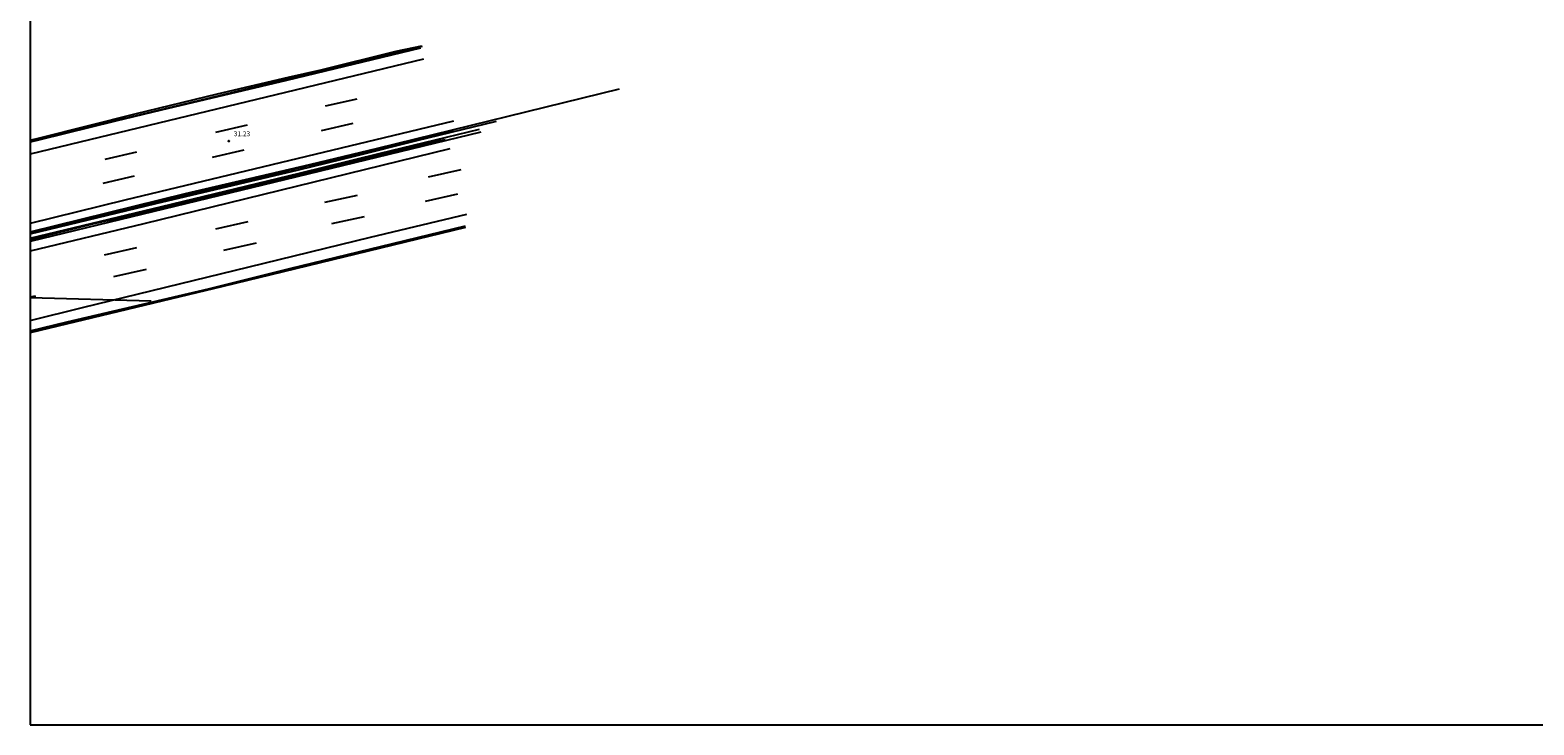
# Model space of a CAD drawing. Units: millimetres. Extents: x 585544 to 585894, y 4793290 to 4793540.
# Drawn here: x 585544 to 585777, y 4793290 to 4793398 of the extents above; entities that cross this region are included whole.
import ezdxf

# ---------------------------------------------------------------- set-up
doc = ezdxf.new("R2010")
doc.units = ezdxf.units.MM
for name, color, linetype in [('010106', 9, 'Continuous'), ('020104', 34, 'Continuous'), ('020204', 9, 'Continuous'), ('020308', 9, 'Continuous'), ('060144', 9, 'Continuous'), ('070105', 6, 'Continuous'), ('260101', 9, 'Continuous')]:
    doc.layers.add(name, color=color, linetype=linetype)
doc.styles.add('ARIAL', font='ARIAL.TTF', dxfattribs={"height": 1})

# ---------------------------------------------------------------- blocks, each defined once
blk = doc.blocks.new('COTAPU')
blk.add_circle((0, 0), 0.075)

msp = doc.modelspace()

# ---------------------------------------------------------------- linework, layer by layer
at = {"layer": '010106', "flags": 128}
msp.add_lwpolyline([(585544.04, 4793290.18), (585894.03, 4793290.17), (585894.04, 4793540.17), (585544.05, 4793540.18)], close=True, dxfattribs=at)
at = {"layer": '020104', "elevation": 31, "flags": 128}
msp.add_lwpolyline([(585544.05, 4793356.52), (585562.84, 4793356.01)], dxfattribs=at)
at = {"layer": '060144'}
for points in [[(585544.05, 4793380.8, 32.5), (585552.82, 4793382.9, 32.38), (585571.7, 4793387.45, 32.18), (585589.36, 4793391.76, 31.94), (585604.93, 4793395.49, 31.94)], [(585544.05, 4793366.53, 31.92), (585571.58, 4793373.22, 31.78), (585604.47, 4793381.15, 31.78), (585609.62, 4793382.42, 31.78)], [(585544.05, 4793365.53, 32.12), (585553.98, 4793368.01, 32.72), (585560.8, 4793369.51, 32.72), (585574.11, 4793372.77, 32.72), (585580.64, 4793374.29, 32.72), (585585.3, 4793375.45, 32.72), (585588.5, 4793376.22, 32.72), (585600.96, 4793379.28, 32.72), (585607.43, 4793380.83, 32.72), (585608.48, 4793381.02, 32.72)], [(585544.05, 4793351.17, 31.66), (585552.62, 4793353.2, 31.86), (585565.83, 4793356.44, 32.22), (585574.74, 4793358.52, 32.22), (585583.1, 4793360.55, 33.11), (585595.41, 4793363.54, 31.85)]]:
    msp.add_polyline3d(points, dxfattribs=at)
at = {"layer": '070105'}
for points in [[(585544.05, 4793380.95, 31.68), (585545.76, 4793381.35, 31.58), (585560.36, 4793384.99, 32.31), (585573.11, 4793388.1, 32.7), (585584.14, 4793390.69, 32.08), (585589.22, 4793391.86, 32.09), (585600.82, 4793394.73, 32.09), (585604.84, 4793395.59, 32.09)], [(585604.59, 4793395.22, 32.09), (585583.82, 4793390.21, 31.74), (585564.4, 4793385.56, 32.33), (585557.31, 4793383.87, 32.3), (585545.57, 4793380.99, 31.58), (585544.05, 4793380.61, 31.58)], [(585597.98, 4793379.7, 32.19), (585635.47, 4793388.89, 32.19)], [(585544.05, 4793365.7, 31.92), (585564.51, 4793370.61, 31.75), (585585.84, 4793375.78, 32.52), (585598.41, 4793378.89, 32.52), (585613.79, 4793382.63, 32.52)], [(585613.96, 4793382.17, 32.52), (585580.09, 4793373.95, 31.83), (585551.07, 4793366.93, 32.03), (585544.05, 4793365.21, 31.89)], [(585594.58, 4793378.51, 32.18), (585604.02, 4793380.88, 32.18), (585616.38, 4793383.85, 32.18)], [(585544.05, 4793366.7, 32.13), (585568.15, 4793372.65, 33.11), (585587.43, 4793377.16, 32.19), (585597.98, 4793379.7, 32.19)], [(585544.05, 4793366.4, 32.34), (585563.53, 4793371.1, 32.75), (585585.68, 4793376.3, 32.18), (585594.58, 4793378.51, 32.18)], [(585544.05, 4793351.35, 31.94), (585549.8, 4793352.74, 32.12), (585571.75, 4793357.87, 31.54), (585584.35, 4793361, 31.93), (585600.31, 4793364.9, 31.93), (585611.57, 4793367.64, 31.93)], [(585611.57, 4793367.35, 31.93), (585573.94, 4793358.24, 31.89), (585548.33, 4793352.08, 31.78), (585544.05, 4793351.03, 31.76)]]:
    msp.add_polyline3d(points, dxfattribs=at)
at = {"layer": '260101'}
for points in [[(585605.08, 4793393.5, 31.4), (585544.05, 4793378.77, 31.2)], [(585589.86, 4793386.23, 31.4), (585594.77, 4793387.35, 31.4)], [(585609.73, 4793383.85, 31.83), (585558.77, 4793371.62, 32.05), (585544.05, 4793368.01, 31.6)], [(585572.86, 4793382.16, 31.4), (585577.77, 4793383.29, 31.4)], [(585589.23, 4793382.45, 31.4), (585594.15, 4793383.58, 31.4)], [(585609.14, 4793379.58, 30.94), (585561.67, 4793367.96, 30.74), (585544.05, 4793363.71, 30.66)], [(585555.69, 4793377.99, 31.65), (585560.6, 4793379.12, 31.65)], [(585572.33, 4793378.29, 31.4), (585577.24, 4793379.42, 31.4)], [(585555.36, 4793374.25, 31.01), (585560.27, 4793375.38, 31.01)], [(585605.86, 4793375.22, 31.51), (585610.9, 4793376.35, 31.51)], [(585605.38, 4793371.45, 31.51), (585610.42, 4793372.58, 31.51)], [(585589.78, 4793371.28, 31.51), (585594.82, 4793372.41, 31.51)], [(585544.05, 4793352.96, 30.75), (585552.17, 4793354.96, 30.91), (585578.03, 4793361.25, 31.38), (585596.86, 4793365.88, 31.43), (585611.79, 4793369.43, 31.43)], [(585572.85, 4793367.19, 31.51), (585577.89, 4793368.32, 31.51)], [(585590.88, 4793367.97, 31.51), (585595.92, 4793369.1, 31.51)], [(585555.58, 4793363.14, 31.75), (585560.61, 4793364.27, 31.75)], [(585574.11, 4793363.86, 31.18), (585579.15, 4793364.99, 31.18)], [(585557.06, 4793359.79, 31.44), (585562.1, 4793360.92, 31.44)], [(585544.05, 4793356.59, 31.37), (585544.95, 4793356.79, 31.37)]]:
    msp.add_polyline3d(points, dxfattribs=at)

# ---------------------------------------------------------------- block references
at = {"layer": '020204', "rotation": 359.9987685839998}
msp.add_blockref('COTAPU', (585574.89, 4793380.79, 31.23), dxfattribs=at)

# ---------------------------------------------------------------- texts
at = {"layer": '020308', "style": 'ARIAL'}
msp.add_text('31.23', height=0.75, rotation=359.9988, dxfattribs=at).set_placement((585575.64, 4793381.54, 31.22))

doc.saveas('drawing.dxf')
